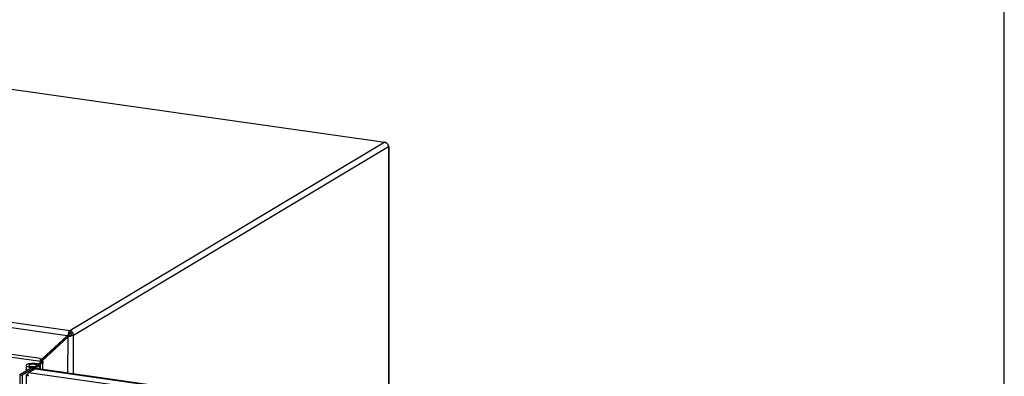
# Model space of a CAD drawing. Units: millimetres. Extents: x 0 to 594, y 0 to 841.
# Drawn here: x 523 to 594, y 771 to 797 of the extents above; entities that cross this region are included whole.
import ezdxf

# ---------------------------------------------------------------- set-up
doc = ezdxf.new("R2010")
doc.units = ezdxf.units.MM
doc.header["$LTSCALE"] = 54.820741
doc.layers.get('0').update_dxf_attribs({"linetype": 'CONTINUOUS'})
doc.layers.add('02___PRT_ALL_AXES', color=7, linetype='CONTINUOUS')
doc.layers.add('ALL_FEATURES', color=7, linetype='CONTINUOUS')

msp = doc.modelspace()

# ---------------------------------------------------------------- linework, layer by layer
at = {"color": 7, "linetype": 'CONTINUOUS'}
for p, q in [((594, 0), (594, 841)), ((526.74042, 774.23628), (526.75518, 774.24468)), ((526.75518, 774.24468), (526.77868, 774.25626)), ((526.76789, 774.27292), (526.83166, 774.27744)), ((526.77868, 774.25626), (526.79137, 774.26158)), ((526.80968, 774.26878), (526.83166, 774.27744)), ((526.83113, 774.19661), (526.86328, 774.23929)), ((526.89556, 774.56895), (526.89549, 774.42546)), ((527.1652, 774.24362), (527.03032, 774.26279)), ((526.70061, 774.21245), (526.71361, 774.22023)), ((526.82411, 774.19145), (526.8034, 774.17149)), ((524.76631, 772.48214), (524.83193, 772.52142)), ((524.78042, 772.45305), (524.82967, 772.53695)), ((524.79825, 772.25903), (524.94708, 772.26443)), ((524.82577, 772.3694), (524.86168, 772.51103)), ((524.84467, 772.52223), (524.83968, 772.52895)), ((524.85704, 772.21704), (524.90425, 772.22747)), ((524.88496, 772.50431), (524.87647, 772.50417)), ((524.87821, 772.20357), (524.88597, 772.20821)), ((524.89752, 772.50918), (524.88496, 772.50431)), ((524.96467, 772.19127), (524.97205, 772.19569)), ((524.32302, 771.88269), (523.47439, 771.37468)), ((523.86286, 771.46503), (523.86818, 771.44731)), ((524.14317, 771.90826), (524.32302, 771.88269)), ((524.32302, 771.88269), (524.32297, 771.78274)), ((523.76719, 771.38129), (523.89446, 771.38186))]:
    msp.add_line(p, q, dxfattribs=at)
at = {"color": 9, "linetype": 'CONTINUOUS'}
for p, q in [((496.13595, 795.69521), (549.51097, 788.10711)), ((549.51097, 788.10711), (526.89556, 774.56895)), ((549.78061, 787.78178), (527.1652, 774.24362)), ((549.78061, 787.78178), (549.77174, 768.25427)), ((526.89556, 774.56895), (473.52054, 782.15705)), ((526.70061, 774.21245), (473.43869, 781.78448)), ((524.76636, 772.57411), (475.23632, 779.61559)), ((527.16394, 771.46833), (527.1652, 774.24362)), ((526.76298, 771.52533), (526.76417, 774.13577)), ((524.73186, 771.81409), (524.732, 772.12752)), ((524.79076, 772.40396), (524.83968, 772.52895)), ((524.81815, 772.22734), (524.93285, 772.24094)), ((524.82613, 772.30818), (524.9506, 772.29049)), ((524.89752, 772.50918), (524.87759, 772.51201)), ((524.89746, 772.36569), (524.89752, 772.50918)), ((524.96448, 771.78102), (524.96467, 772.19127)), ((523.8024, 771.42758), (523.86817, 771.41823)), ((572.27203, 764.68036), (523.93736, 771.5519)), ((524.41854, 771.83994), (572.75321, 764.96841)), ((524.51371, 772.08302), (524.51371, 772.09089))]:
    msp.add_line(p, q, dxfattribs=at)
at = {"color": 3, "linetype": 'CONTINUOUS'}
for p, q in [((496.18202, 795.70468), (549.5132, 788.12281)), ((549.51097, 788.10711), (549.55305, 788.11705)), ((549.78061, 787.78178), (549.81083, 787.81999)), ((549.81082, 787.78176), (549.80195, 768.24998)), ((524.80902, 772.36224), (475.58083, 779.36081)), ((524.50056, 772.05796), (524.50058, 772.10889)), ((524.76636, 772.57411), (524.76631, 772.48214)), ((524.78093, 772.43558), (524.78042, 772.45305)), ((524.78439, 772.4191), (524.78093, 772.43558)), ((524.79076, 772.40396), (524.78439, 772.4191)), ((524.7999, 772.39049), (524.79076, 772.40396)), ((524.79569, 771.80501), (524.79588, 772.22735)), ((524.7959, 772.25903), (524.7959, 772.26997)), ((524.79591, 772.26997), (524.79825, 772.25903)), ((524.80256, 772.24631), (524.79825, 772.25903)), ((524.80919, 772.23572), (524.80256, 772.24631)), ((524.81815, 772.22734), (524.80919, 772.23572)), ((524.8293, 772.22136), (524.81815, 772.22734)), ((524.82613, 772.30818), (524.94169, 772.37737)), ((524.84236, 772.21789), (524.8293, 772.22136)), ((524.85536, 772.35566), (524.83332, 772.35879)), ((524.85704, 772.21704), (524.84236, 772.21789)), ((524.96467, 772.19127), (524.87821, 772.20357)), ((524.14317, 771.90826), (523.29454, 771.40025)), ((523.85959, 771.46181), (523.8024, 771.42758)), ((523.87154, 771.44186), (523.86767, 771.45221)), ((524.41854, 771.83994), (523.93736, 771.5519)), ((572.65693, 765.00078), (524.61304, 771.83098)), ((523.76714, 771.383), (523.74798, 729.19689)), ((523.76719, 771.38129), (523.76715, 771.383))]:
    msp.add_line(p, q, dxfattribs=at)
at = {"color": 7, "linetype": 'CONTINUOUS'}
for points in [[(526.85209, 774.22426), (526.84687, 774.21745), (526.82411, 774.19145)], [(524.86168, 772.51103), (524.85205, 772.51621), (524.84467, 772.52223)], [(524.87647, 772.50417), (524.87286, 772.50494), (524.86168, 772.51103)]]:
    msp.add_lwpolyline(points, dxfattribs=at)
at = {"color": 3, "linetype": 'CONTINUOUS'}
msp.add_lwpolyline([(524.82577, 772.3694), (524.81162, 772.37896), (524.7999, 772.39049)], dxfattribs=at)
for centre, radius, start, end in [((549.45581, 787.79929), 0.31368, 62.2933836, 64.9170608), ((549.45245, 787.79287), 0.32093, 59.7425286, 62.294476), ((549.44736, 787.78441), 0.3308, 50.4358917, 59.7188871), ((549.44725, 787.78411), 0.3311, 44.8612484, 50.455632), ((549.45254, 787.78934), 0.32367, 39.6661502, 44.8649188), ((549.42291, 787.77036), 0.3589, 20.244772, 26.8329769), ((549.42496, 787.77112), 0.35671, 18.2094934, 20.245361), ((549.42969, 787.77265), 0.35174, 15.0500074, 18.2132948), ((549.44016, 787.77541), 0.34091, 10.9780171, 15.0576738), ((549.45817, 787.77884), 0.32258, 6.1445687, 10.9893877), ((549.48509, 787.78162), 0.29552, 0.0310778, 6.1682161), ((529.89053, 770.74831), 4.70913, 131.9094487, 132.6401465), ((530.14586, 770.46497), 5.09054, 131.7494782, 131.9179467), ((530.23346, 770.36682), 5.22209, 131.5772359, 131.7494465), ((526.80743, 774.23217), 0.35898, 20.2451897, 26.4374205), ((529.8273, 770.81019), 4.52131, 132.2713426, 132.6476526), ((530.05715, 770.55748), 4.86291, 131.9971515, 132.2724745), ((530.20053, 770.39826), 5.07718, 131.7084324, 131.9973825), ((530.30767, 770.27815), 5.23813, 131.5773914, 131.7092141), ((526.89584, 775.20844), 1.0139, 266.3412582, 273.8297279), ((524.8629, 772.41004), 0.05465, 254.3646143, 262.1127458), ((525.00086, 772.61082), 0.41937, 253.2044104, 254.4192121), ((517.43267, 769.04664), 6.86993, 20.4971144, 20.611288), ((524.11754, 771.38722), 0.3504, 180.9694118, 188.5713553), ((526.63438, 772.43738), 2.93645, 201.1992269, 201.4798095), ((526.38401, 772.33895), 2.66743, 201.4815604, 201.6841965), ((526.21212, 772.27056), 2.48243, 201.6834234, 201.9998545), ((525.94109, 772.16055), 2.18992, 201.9874287, 203.0103166)]:
    msp.add_arc(centre, radius, start, end, dxfattribs=at)
for points, knots in [([(549.51097, 788.10711), (549.52419, 788.10523), (549.55082, 788.09915), (549.57626, 788.08925), (549.58879, 788.08339)], [0, 0, 0, 0, 0.4911631, 1, 1, 1, 1]), ([(549.55305, 788.11709), (549.5626, 788.11576), (549.58279, 788.10652), (549.59651, 788.0898), (549.60276, 788.08014)], [0, 0, 0, 0, 0.45578289, 1, 1, 1, 1]), ([(549.70169, 787.99594), (549.70976, 787.98619), (549.72478, 787.9657), (549.73744, 787.94369), (549.74317, 787.93237)], [0, 0, 0, 0, 0.4994206, 1, 1, 1, 1]), ([(549.78274, 787.85695), (549.78073, 787.85821), (549.77651, 787.86067), (549.77218, 787.86294), (549.76993, 787.86406)], [0, 0, 0, 0, 0.48450553, 1, 1, 1, 1]), ([(549.81084, 787.81999), (549.81087, 787.82673), (549.8037, 787.84248), (549.79058, 787.85207), (549.78274, 787.85695)], [0, 0, 0, 0, 0.42186997, 1, 1, 1, 1]), ([(526.94152, 774.55798), (526.93396, 774.56051), (526.91879, 774.56487), (526.90328, 774.56785), (526.89556, 774.56895)], [0, 0, 0, 0, 0.50550856, 1, 1, 1, 1]), ([(527.03014, 774.51111), (527.01652, 774.5213), (526.9881, 774.53937), (526.95718, 774.55276), (526.94152, 774.55798)], [0, 0, 0, 0, 0.507588, 1, 1, 1, 1]), ([(527.1652, 774.24362), (527.16521, 774.26248), (527.16137, 774.30092), (527.15099, 774.33807), (527.14423, 774.35639)], [0, 0, 0, 0, 0.49129529, 1, 1, 1, 1]), ([(524.76636, 772.57411), (524.76635, 772.55845), (524.76752, 772.52811), (524.77122, 772.49796), (524.77376, 772.48351)], [0, 0, 0, 0, 0.51628815, 1, 1, 1, 1]), ([(524.77376, 772.48351), (524.77468, 772.47826), (524.77667, 772.46806), (524.77911, 772.45795), (524.78042, 772.45305)], [0, 0, 0, 0, 0.51205722, 1, 1, 1, 1]), ([(524.79678, 772.27584), (524.79655, 772.27487), (524.79618, 772.27292), (524.79604, 772.27095), (524.79602, 772.26997)], [0, 0, 0, 0, 0.50385674, 1, 1, 1, 1]), ([(524.80618, 772.29242), (524.80391, 772.28989), (524.80002, 772.28474), (524.79749, 772.27875), (524.79678, 772.27584)], [0, 0, 0, 0, 0.53072979, 1, 1, 1, 1]), ([(524.82613, 772.30818), (524.82222, 772.30585), (524.81516, 772.30109), (524.80883, 772.29535), (524.80618, 772.29242)], [0, 0, 0, 0, 0.53493738, 1, 1, 1, 1]), ([(524.84817, 772.35741), (524.84417, 772.35853), (524.83621, 772.36176), (524.82913, 772.36661), (524.82577, 772.3694)], [0, 0, 0, 0, 0.48688216, 1, 1, 1, 1]), ([(524.87234, 772.35616), (524.86952, 772.3557), (524.86386, 772.35518), (524.85818, 772.35552), (524.8554, 772.3559)], [0, 0, 0, 0, 0.5045993, 1, 1, 1, 1]), ([(524.87968, 772.20935), (524.87575, 772.21053), (524.86816, 772.21296), (524.86065, 772.21565), (524.85704, 772.21704)], [0, 0, 0, 0, 0.51537089, 1, 1, 1, 1]), ([(524.89746, 772.36569), (524.89346, 772.3633), (524.88536, 772.35928), (524.87662, 772.35686), (524.87234, 772.35616)], [0, 0, 0, 0, 0.51796261, 1, 1, 1, 1]), ([(524.96467, 772.19127), (524.95122, 772.19319), (524.92555, 772.19756), (524.9002, 772.20352), (524.88822, 772.20687)], [0, 0, 0, 0, 0.52212581, 1, 1, 1, 1]), ([(523.7671, 771.383), (523.76674, 771.39059), (523.77238, 771.41496), (523.7985, 771.42047), (523.81279, 771.42376)], [0, 0, 0, 0, 0.34127091, 1, 1, 1, 1]), ([(523.86286, 771.46503), (523.8666, 771.47181), (523.87398, 771.48511), (523.88191, 771.4981), (523.8861, 771.50429)], [0, 0, 0, 0, 0.50888854, 1, 1, 1, 1]), ([(523.89664, 771.37553), (523.89222, 771.38692), (523.8838, 771.40901), (523.87553, 771.43116), (523.87154, 771.44186)], [0, 0, 0, 0, 0.51705197, 1, 1, 1, 1]), ([(523.8861, 771.50429), (523.88994, 771.50996), (523.89739, 771.52003), (523.90669, 771.52875), (523.91155, 771.53166)], [0, 0, 0, 0, 0.54731338, 1, 1, 1, 1]), ([(523.91155, 771.53166), (523.91486, 771.53364), (523.92224, 771.53666), (523.93019, 771.53493), (523.93355, 771.53322)], [0, 0, 0, 0, 0.5056344, 1, 1, 1, 1])]:
    msp.add_open_spline(points, degree=3, knots=knots, dxfattribs=at)
for points in [[(526.79362, 774.40184), (526.7809, 774.3599), (526.77244, 774.3165), (526.76789, 774.27292)], [(526.89556, 774.56895), (526.83957, 774.53544), (526.81256, 774.46428), (526.79362, 774.40184)], [(527.1652, 774.24362), (527.106, 774.20818), (527.0324, 774.20142), (526.96356, 774.19681)], [(527.12887, 774.392), (527.10591, 774.43817), (527.07143, 774.48021), (527.03014, 774.51111)], [(524.61307, 771.83094), (524.54733, 771.8403), (524.47985, 771.83132), (524.41409, 771.84058)], [(523.79256, 771.25409), (523.78259, 771.28015), (523.77519, 771.3074), (523.77105, 771.335)]]:
    msp.add_open_spline(points, degree=3, dxfattribs=at)
at = {"color": 7, "linetype": 'CONTINUOUS'}
msp.add_open_spline([(526.89549, 774.42546), (526.85759, 774.40277), (526.83716, 774.34506), (526.84722, 774.30204)], degree=3, dxfattribs=at)
for points, knots in [([(526.99211, 774.24685), (526.97679, 774.24239), (526.94362, 774.23661), (526.90963, 774.24082), (526.89321, 774.24656)], [0, 0, 0, 0, 0.47851545, 1, 1, 1, 1]), ([(527.00824, 774.35652), (527.00047, 774.37157), (526.97795, 774.40449), (526.93692, 774.39439), (526.92279, 774.38459)], [0, 0, 0, 0, 0.49623976, 1, 1, 1, 1]), ([(527.03032, 774.26279), (527.02508, 774.25966), (527.01259, 774.25361), (526.99953, 774.249), (526.99211, 774.24685)], [0, 0, 0, 0, 0.44143548, 1, 1, 1, 1]), ([(527.0136, 774.34502), (527.01277, 774.34698), (527.01106, 774.35086), (527.00921, 774.35466), (527.00824, 774.35652)], [0, 0, 0, 0, 0.50412178, 1, 1, 1, 1]), ([(527.03032, 774.26279), (527.03032, 774.27622), (527.02702, 774.30429), (527.01926, 774.33149), (527.0136, 774.34502)], [0, 0, 0, 0, 0.47800331, 1, 1, 1, 1])]:
    msp.add_open_spline(points, degree=3, knots=knots, dxfattribs=at)
at = {"layer": '02___PRT_ALL_AXES', "color": 7, "linetype": 'CONTINUOUS'}
for p, q in [((524.96658, 772.59396), (526.76623, 774.25173)), ((525.18555, 772.6816), (524.89752, 772.50918))]:
    msp.add_line(p, q, dxfattribs=at)
at = {"layer": '02___PRT_ALL_AXES', "color": 3, "linetype": 'CONTINUOUS'}
for p, q in [((524.90096, 772.55468), (526.70061, 774.21245)), ((524.92067, 772.4376), (526.76417, 774.13577)), ((524.90684, 772.21575), (524.87821, 772.20357)), ((524.93517, 772.38827), (524.89746, 772.36569)), ((524.92067, 772.4376), (524.95301, 772.38543)), ((524.95301, 772.38543), (524.96473, 772.3252))]:
    msp.add_line(p, q, dxfattribs=at)
for centre, radius, start, end in [((524.866, 772.45753), 0.09837, 106.0236358, 120.9240225), ((524.82353, 772.33112), 0.14202, 330.8033329, 334.9236447)]:
    msp.add_arc(centre, radius, start, end, dxfattribs=at)
at = {"layer": '02___PRT_ALL_AXES', "color": 7, "linetype": 'CONTINUOUS'}
msp.add_arc((524.95045, 772.47626), 0.12684, 153.4858896, 159.142698, dxfattribs=at)
at = {"layer": '02___PRT_ALL_AXES', "color": 3, "linetype": 'CONTINUOUS'}
for points, knots in [([(524.76631, 772.48214), (524.76998, 772.49174), (524.77938, 772.50959), (524.79294, 772.52449), (524.80023, 772.53083)], [0, 0, 0, 0, 0.51551519, 1, 1, 1, 1]), ([(524.80023, 772.53083), (524.80259, 772.53289), (524.8075, 772.53682), (524.81274, 772.5403), (524.81545, 772.54192)], [0, 0, 0, 0, 0.49879109, 1, 1, 1, 1]), ([(524.83884, 772.55208), (524.84211, 772.55302), (524.84888, 772.55462), (524.85577, 772.55559), (524.8593, 772.55595)], [0, 0, 0, 0, 0.48844583, 1, 1, 1, 1]), ([(524.8593, 772.55595), (524.86171, 772.5562), (524.86661, 772.55656), (524.87153, 772.55668), (524.87403, 772.55668)], [0, 0, 0, 0, 0.49159873, 1, 1, 1, 1]), ([(524.87403, 772.55668), (524.8784, 772.55668), (524.88741, 772.55632), (524.89637, 772.55533), (524.90096, 772.55468)], [0, 0, 0, 0, 0.48546114, 1, 1, 1, 1]), ([(524.92219, 772.22911), (524.91972, 772.22678), (524.91462, 772.22233), (524.90916, 772.21834), (524.90637, 772.21649)], [0, 0, 0, 0, 0.50366027, 1, 1, 1, 1]), ([(524.94751, 772.26184), (524.9441, 772.25575), (524.93646, 772.24416), (524.92717, 772.23382), (524.92219, 772.22911)], [0, 0, 0, 0, 0.5043711, 1, 1, 1, 1]), ([(524.96473, 772.3252), (524.96473, 772.31589), (524.9624, 772.29716), (524.95613, 772.27942), (524.95216, 772.27093)], [0, 0, 0, 0, 0.49830539, 1, 1, 1, 1])]:
    msp.add_open_spline(points, degree=3, knots=knots, dxfattribs=at)
at = {"layer": 'ALL_FEATURES', "color": 7, "linetype": 'CONTINUOUS'}
for p, q in [((525.34767, 772.83095), (525.2404, 772.8462)), ((524.50058, 772.10889), (524.69028, 772.12728)), ((524.732, 772.12752), (524.79585, 772.16574)), ((523.29454, 771.40025), (523.47439, 771.37468)), ((523.75502, 772.08336), (523.75483, 771.67579)), ((524.715, 772.08293), (524.71186, 772.10204)), ((524.71502, 772.08293), (524.71489, 771.8165)), ((523.47439, 771.37468), (523.4551, 728.90159))]:
    msp.add_line(p, q, dxfattribs=at)
at = {"layer": 'ALL_FEATURES', "color": 9, "linetype": 'CONTINUOUS'}
for p, q in [((525.76164, 773.22576), (525.66705, 773.23921)), ((525.95499, 773.39038), (525.84772, 773.40563)), ((524.55215, 772.15309), (524.732, 772.12752)), ((524.48681, 772.04735), (524.66666, 772.02178)), ((524.51371, 772.09089), (524.71278, 772.09642))]:
    msp.add_line(p, q, dxfattribs=at)
at = {"layer": 'ALL_FEATURES', "color": 3, "linetype": 'CONTINUOUS'}
for p, q in [((524.55215, 772.15309), (524.81444, 772.31009)), ((524.8222, 772.31474), (524.87267, 772.34496)), ((525.21272, 772.70663), (525.10545, 772.72188)), ((523.29454, 771.40025), (523.27525, 728.92716)), ((524.51501, 772.08302), (524.51186, 772.10213))]:
    msp.add_line(p, q, dxfattribs=at)
at = {"layer": 'ALL_FEATURES', "color": 7, "linetype": 'CONTINUOUS'}
for centre, radius, start, end in [((524.35234, 771.40999), 0.80327, 75.3262147, 77.021331), ((524.38962, 771.55015), 0.65824, 72.0953537, 75.3748112), ((524.23344, 773.51881), 1.5755, 265.5829931, 268.5433739)]:
    msp.add_arc(centre, radius, start, end, dxfattribs=at)
for points, knots in [([(524.53274, 772.19274), (524.36803, 772.23076), (524.11566, 772.22787), (523.86626, 772.18507), (523.75503, 772.11815), (523.75502, 772.08336)], [0, 0, 0, 0, 0.62175118, 0.87204322, 1, 1, 1, 1]), ([(524.69028, 772.12728), (524.68562, 772.13135), (524.67503, 772.13928), (524.66366, 772.14603), (524.6575, 772.14936)], [0, 0, 0, 0, 0.46862854, 1, 1, 1, 1]), ([(524.71125, 772.10203), (524.71077, 772.10467), (524.71092, 772.11133), (524.7161, 772.11577), (524.71908, 772.11756)], [0, 0, 0, 0, 0.43535905, 1, 1, 1, 1]), ([(524.71908, 772.11756), (524.72167, 772.11911), (524.72835, 772.12191), (524.73532, 772.12368), (524.7394, 772.12455)], [0, 0, 0, 0, 0.41974858, 1, 1, 1, 1]), ([(523.75502, 772.08336), (523.755, 772.03964), (523.91162, 771.96718), (524.02493, 771.95475), (524.11211, 771.94799)], [0, 0, 0, 0, 0.33334464, 1, 1, 1, 1]), ([(524.19339, 771.94382), (524.28631, 771.94142), (524.44624, 771.95126), (524.60828, 771.98684), (524.66666, 772.02178)], [0, 0, 0, 0, 0.57736893, 1, 1, 1, 1]), ([(524.66666, 772.02178), (524.67395, 772.02615), (524.69557, 772.04044), (524.715, 772.06492), (524.71501, 772.08293)], [0, 0, 0, 0, 0.32071751, 1, 1, 1, 1])]:
    msp.add_open_spline(points, degree=3, knots=knots, dxfattribs=at)
at = {"layer": 'ALL_FEATURES', "color": 3, "linetype": 'CONTINUOUS'}
for points, knots in [([(524.47812, 772.12353), (524.38392, 772.17161), (524.20813, 772.16872), (524.04591, 772.15087), (523.95502, 772.10875), (523.95502, 772.08327)], [0, 0, 0, 0, 0.58049166, 0.86015569, 1, 1, 1, 1]), ([(524.50058, 772.10889), (524.49745, 772.11163), (524.4902, 772.11694), (524.48239, 772.12135), (524.47812, 772.12353)], [0, 0, 0, 0, 0.46460841, 1, 1, 1, 1]), ([(524.51186, 772.10213), (524.51186, 772.10381), (524.51211, 772.10722), (524.51286, 772.11055), (524.51335, 772.1122)], [0, 0, 0, 0, 0.49511751, 1, 1, 1, 1]), ([(524.51335, 772.1122), (524.51446, 772.11591), (524.51805, 772.12349), (524.52328, 772.12997), (524.52631, 772.13316)], [0, 0, 0, 0, 0.46827345, 1, 1, 1, 1]), ([(524.52631, 772.13316), (524.52981, 772.13684), (524.53806, 772.14405), (524.54716, 772.15009), (524.55215, 772.15309)], [0, 0, 0, 0, 0.46564596, 1, 1, 1, 1]), ([(523.95502, 772.08327), (523.95501, 772.05683), (524.05053, 772.01457), (524.1763, 771.99969), (524.34023, 772.00294), (524.44779, 772.02399), (524.48681, 772.04735)], [0, 0, 0, 0, 0.14208952, 0.42664251, 0.75565073, 1, 1, 1, 1]), ([(524.48681, 772.04735), (524.49267, 772.05086), (524.50269, 772.05788), (524.5105, 772.06764), (524.51268, 772.0725)], [0, 0, 0, 0, 0.56217251, 1, 1, 1, 1]), ([(524.51268, 772.0725), (524.51343, 772.07419), (524.5146, 772.07763), (524.51501, 772.08125), (524.51501, 772.08302)], [0, 0, 0, 0, 0.51055105, 1, 1, 1, 1])]:
    msp.add_open_spline(points, degree=3, knots=knots, dxfattribs=at)
at = {"layer": 'ALL_FEATURES', "color": 7, "linetype": 'CONTINUOUS'}
msp.add_open_spline([(524.6575, 772.14936), (524.6367, 772.16061), (524.61447, 772.16921), (524.59198, 772.17651)], degree=3, dxfattribs=at)

doc.saveas('drawing.dxf')
